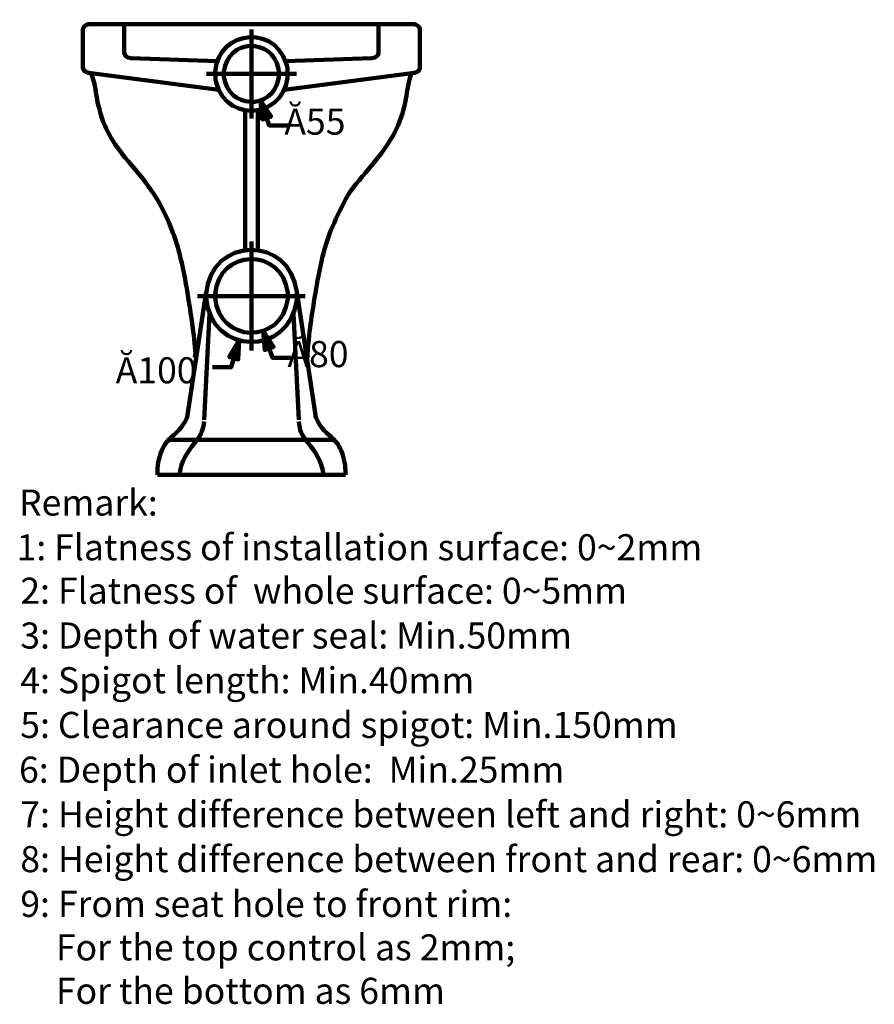
# Model space of a CAD drawing. Units: millimetres. Extents: x -832 to 4567, y 218 to 3574.
# Drawn here: x 3630 to 4567, y 442 to 1522 of the extents above; entities that cross this region are included whole.
import ezdxf

# ---------------------------------------------------------------- set-up
doc = ezdxf.new("R2010")
doc.units = ezdxf.units.MM
doc.header["$MEASUREMENT"] = 0
doc.layers.add('pan', color=7, linetype='Continuous')

# ---------------------------------------------------------------- blocks, each defined once
blk = doc.blocks.new('block 1963')
at = {"layer": 'pan', "color": 7, "lineweight": 158, "true_color": 0xffffff}
blk.add_lwpolyline([(3986.9, 1022.9), (3883.8, 1022.9)], dxfattribs=at)
blk = doc.blocks.new('block 1964')
at = {"layer": 'pan', "color": 7, "lineweight": 158, "true_color": 0xffffff}
blk.add_lwpolyline([(4023.3, 1517.2), (4023.3, 1486.2)], dxfattribs=at)
blk = doc.blocks.new('block 1965')
at = {"layer": 'pan', "color": 7, "lineweight": 158, "true_color": 0xffffff}
blk.add_open_spline([(4060, 1463.7), (4060, 1463.7), (4058.4, 1460.1), (4058.4, 1460.1), (4058.4, 1460.1), (4057.2, 1456.5), (4057.2, 1456.5), (4057.2, 1456.5), (4056.4, 1453.3), (4056.4, 1453.3), (4054.1, 1443.4), (4053.6, 1434.1), (4050.6, 1424), (4050.6, 1424), (4049.4, 1419.1), (4049.4, 1419.1), (4049.4, 1419.1), (4047.8, 1414.3), (4047.8, 1414.3), (4043.9, 1403.4), (4039.4, 1394.9), (4033.1, 1385.2), (4033.1, 1385.2), (4029.7, 1380.4), (4029.7, 1380.4), (4029.7, 1380.4), (4026.3, 1375.7), (4026.3, 1375.7), (4026.3, 1375.7), (4019.1, 1366.5), (4019.1, 1366.5), (4010.1, 1355.5), (4000.3, 1344.6), (3991.9, 1333.1), (3991.9, 1333.1), (3989.7, 1329.3), (3989.7, 1329.3), (3989.7, 1329.3), (3987.5, 1325.7), (3987.5, 1325.7), (3981.9, 1316.2), (3977.7, 1306), (3973, 1296), (3973, 1296), (3970.6, 1290.5), (3970.6, 1290.5), (3970.6, 1290.5), (3969.8, 1288.3), (3969.8, 1288.3), (3969.8, 1288.3), (3969, 1286.3), (3969, 1286.3), (3962.7, 1268.3), (3958.7, 1249.4), (3955.4, 1230.7), (3955.4, 1230.7), (3954.8, 1227.6), (3954.8, 1227.6), (3954.8, 1227.6), (3954.4, 1224.8), (3954.4, 1224.8), (3950.9, 1203.8), (3947.2, 1180.8), (3945.5, 1159.7), (3945.5, 1159.7), (3945.3, 1156.9), (3945.3, 1156.9), (3945.3, 1156.9), (3945.3, 1154.3), (3945.3, 1154.3), (3945.3, 1154.3), (3945.5, 1151.5), (3945.5, 1151.5)], degree=3, knots=[0, 0, 0, 0, 1, 1, 1, 2, 2, 2, 3, 3, 3, 4, 4, 4, 5, 5, 5, 6, 6, 6, 7, 7, 7, 8, 8, 8, 9, 9, 9, 10, 10, 10, 11, 11, 11, 12, 12, 12, 13, 13, 13, 14, 14, 14, 15, 15, 15, 16, 16, 16, 17, 17, 17, 18, 18, 18, 19, 19, 19, 20, 20, 20, 21, 21, 21, 22, 22, 22, 23, 23, 23, 24, 24, 24, 24], dxfattribs=at)
blk = doc.blocks.new('block 1966')
at = {"layer": 'pan', "color": 7, "lineweight": 158, "true_color": 0xffffff}
blk.add_lwpolyline([(4068.7, 1511), (4068.7, 1470.2)], dxfattribs=at)
blk = doc.blocks.new('block 1967')
at = {"layer": 'pan', "color": 7, "lineweight": 158, "true_color": 0xffffff}
blk.add_open_spline([(3706.2, 1517.2), (3706.2, 1517.2), (3705, 1517.2), (3705, 1517.2), (3702.3, 1516.7), (3699.7, 1514.9), (3699, 1512.2), (3699, 1512.2), (3699, 1511), (3699, 1511)], degree=3, knots=[0, 0, 0, 0, 1, 1, 1, 2, 2, 2, 3, 3, 3, 3], dxfattribs=at)
blk = doc.blocks.new('block 1968')
at = {"layer": 'pan', "color": 7, "lineweight": 158, "true_color": 0xffffff}
blk.add_open_spline([(3744.4, 1486.2), (3744.4, 1486.2), (3744.6, 1485), (3744.6, 1485), (3745.1, 1482.5), (3747.5, 1480.3), (3750.2, 1480.2), (3750.2, 1480.2), (3751.4, 1480), (3751.4, 1480)], degree=3, knots=[0, 0, 0, 0, 1, 1, 1, 2, 2, 2, 3, 3, 3, 3], dxfattribs=at)
blk = doc.blocks.new('block 1969')
at = {"layer": 'pan', "color": 7, "lineweight": 158, "true_color": 0xffffff}
blk.add_lwpolyline([(3954.8, 1085), (3954.4, 1086), (3954.2, 1087.2)], dxfattribs=at)
blk = doc.blocks.new('block 1970')
at = {"layer": 'pan', "color": 7, "lineweight": 158, "true_color": 0xffffff}
blk.add_lwpolyline([(3699, 1511), (3699, 1470.2)], dxfattribs=at)
blk = doc.blocks.new('block 1971')
at = {"layer": 'pan', "color": 7, "lineweight": 158, "true_color": 0xffffff}
blk.add_open_spline([(3823.7, 1060.5), (3823.7, 1060.5), (3821.3, 1057.7), (3821.3, 1057.7), (3813.9, 1048.1), (3806.3, 1037.3), (3805.3, 1024.9), (3805.3, 1024.9), (3805.1, 1022.9), (3805.1, 1022.9)], degree=3, knots=[0, 0, 0, 0, 1, 1, 1, 2, 2, 2, 3, 3, 3, 3], dxfattribs=at)
blk = doc.blocks.new('block 1972')
at = {"layer": 'pan', "color": 7, "lineweight": 158, "true_color": 0xffffff}
blk.add_open_spline([(3707.6, 1463.7), (3707.6, 1463.7), (3709.2, 1460.1), (3709.2, 1460.1), (3709.2, 1460.1), (3710.4, 1456.5), (3710.4, 1456.5), (3710.4, 1456.5), (3711.2, 1453.3), (3711.2, 1453.3), (3713.5, 1443.4), (3714, 1434.1), (3717, 1424), (3717, 1424), (3718.3, 1419.1), (3718.3, 1419.1), (3718.3, 1419.1), (3719.9, 1414.3), (3719.9, 1414.3), (3723.6, 1403.2), (3728.3, 1395), (3734.5, 1385.2), (3734.5, 1385.2), (3737.9, 1380.4), (3737.9, 1380.4), (3737.9, 1380.4), (3744.8, 1371.1), (3744.8, 1371.1), (3766.6, 1346.6), (3783.7, 1325), (3795.4, 1294.2), (3795.4, 1294.2), (3796.2, 1292.3), (3796.2, 1292.3), (3796.2, 1292.3), (3796.8, 1290.5), (3796.8, 1290.5), (3796.8, 1290.5), (3797.6, 1288.3), (3797.6, 1288.3), (3797.6, 1288.3), (3798.6, 1286.3), (3798.6, 1286.3), (3804.9, 1268.2), (3808.9, 1249.5), (3812.3, 1230.7), (3812.3, 1230.7), (3812.9, 1227.6), (3812.9, 1227.6), (3812.9, 1227.6), (3813.3, 1224.8), (3813.3, 1224.8), (3816.7, 1203.6), (3820.5, 1181.1), (3822.1, 1159.7), (3822.1, 1159.7), (3822.3, 1156.9), (3822.3, 1156.9), (3822.3, 1156.9), (3822.1, 1154.3), (3822.1, 1154.3), (3822.1, 1154.3), (3821.9, 1151.5), (3821.9, 1151.5)], degree=3, knots=[0, 0, 0, 0, 1, 1, 1, 2, 2, 2, 3, 3, 3, 4, 4, 4, 5, 5, 5, 6, 6, 6, 7, 7, 7, 8, 8, 8, 9, 9, 9, 10, 10, 10, 11, 11, 11, 12, 12, 12, 13, 13, 13, 14, 14, 14, 15, 15, 15, 16, 16, 16, 17, 17, 17, 18, 18, 18, 19, 19, 19, 20, 20, 20, 21, 21, 21, 21], dxfattribs=at)
blk = doc.blocks.new('block 1973')
at = {"layer": 'pan', "color": 7, "lineweight": 158, "true_color": 0xffffff}
blk.add_open_spline([(3954.8, 1085), (3954.8, 1085), (3956.6, 1081.4), (3956.6, 1081.4), (3956.6, 1081.4), (3958.6, 1077.9), (3958.6, 1077.9), (3964.9, 1067.8), (3972.5, 1065.4), (3978.9, 1056), (3978.9, 1056), (3980.1, 1053.8), (3980.1, 1053.8), (3980.1, 1053.8), (3981.3, 1051.4), (3981.3, 1051.4), (3984.6, 1044.8), (3986.8, 1034.9), (3986.9, 1027.5), (3986.9, 1027.5), (3986.9, 1022.9), (3986.9, 1022.9)], degree=3, knots=[0, 0, 0, 0, 1, 1, 1, 2, 2, 2, 3, 3, 3, 4, 4, 4, 5, 5, 5, 6, 6, 6, 7, 7, 7, 7], dxfattribs=at)
blk = doc.blocks.new('block 1974')
at = {"layer": 'pan', "color": 7, "lineweight": 158, "true_color": 0xffffff}
blk.add_open_spline([(4068.7, 1470.2), (4068.7, 1470.2), (4068.7, 1469.2), (4068.7, 1469.2), (4068.1, 1466.6), (4066.2, 1464.9), (4063.7, 1464.3), (4063.7, 1464.3), (4062.5, 1463.9), (4062.5, 1463.9)], degree=3, knots=[0, 0, 0, 0, 1, 1, 1, 2, 2, 2, 3, 3, 3, 3], dxfattribs=at)
blk = doc.blocks.new('block 1975')
at = {"layer": 'pan', "color": 7, "lineweight": 158, "true_color": 0xffffff}
blk.add_open_spline([(3823.7, 1060.5), (3823.7, 1060.5), (3825.4, 1062.7), (3825.4, 1062.7), (3828.1, 1066.1), (3831.3, 1074.1), (3831.6, 1078.6), (3831.6, 1078.6), (3831.8, 1081.4), (3831.8, 1081.4)], degree=3, knots=[0, 0, 0, 0, 1, 1, 1, 2, 2, 2, 3, 3, 3, 3], dxfattribs=at)
blk = doc.blocks.new('block 1976')
at = {"layer": 'pan', "color": 7, "lineweight": 158, "true_color": 0xffffff}
blk.add_lwpolyline([(3744.4, 1517.2), (3744.4, 1486.2)], dxfattribs=at)
blk = doc.blocks.new('block 1977')
at = {"layer": 'pan', "color": 7, "lineweight": 158, "true_color": 0xffffff}
blk.add_lwpolyline([(3883.8, 1517.2), (4061.2, 1517.2)], dxfattribs=at)
blk = doc.blocks.new('block 1978')
at = {"layer": 'pan', "color": 7, "lineweight": 158, "true_color": 0xffffff}
blk.add_lwpolyline([(3780.7, 1022.9), (3883.8, 1022.9)], dxfattribs=at)
blk = doc.blocks.new('block 1979')
at = {"layer": 'pan', "color": 7, "lineweight": 158, "true_color": 0xffffff}
blk.add_open_spline([(3943.9, 1060.5), (3943.9, 1060.5), (3942.3, 1062.7), (3942.3, 1062.7), (3938.9, 1067.3), (3936.7, 1072.8), (3936.1, 1078.6), (3936.1, 1078.6), (3935.9, 1081.4), (3935.9, 1081.4)], degree=3, knots=[0, 0, 0, 0, 1, 1, 1, 2, 2, 2, 3, 3, 3, 3], dxfattribs=at)
blk = doc.blocks.new('block 1980')
at = {"layer": 'pan', "color": 7, "lineweight": 158, "true_color": 0xffffff}
blk.add_open_spline([(3699, 1470.2), (3699, 1470.2), (3699, 1469.2), (3699, 1469.2), (3699.5, 1466.3), (3701.3, 1465.1), (3704, 1464.3), (3704, 1464.3), (3705.2, 1463.9), (3705.2, 1463.9)], degree=3, knots=[0, 0, 0, 0, 1, 1, 1, 2, 2, 2, 3, 3, 3, 3], dxfattribs=at)
blk = doc.blocks.new('block 1981')
at = {"layer": 'pan', "color": 7, "lineweight": 158, "true_color": 0xffffff}
blk.add_open_spline([(4023.3, 1486.2), (4023.3, 1486.2), (4023.1, 1485), (4023.1, 1485), (4022.5, 1482.5), (4020.1, 1480.3), (4017.4, 1480.2), (4017.4, 1480.2), (4016, 1480), (4016, 1480)], degree=3, knots=[0, 0, 0, 0, 1, 1, 1, 2, 2, 2, 3, 3, 3, 3], dxfattribs=at)
blk = doc.blocks.new('block 1982')
at = {"layer": 'pan', "color": 7, "lineweight": 158, "true_color": 0xffffff}
blk.add_open_spline([(4061.2, 1517.2), (4061.2, 1517.2), (4062.7, 1517.2), (4062.7, 1517.2), (4065.3, 1516.7), (4068, 1514.9), (4068.7, 1512.2), (4068.7, 1512.2), (4068.7, 1511), (4068.7, 1511)], degree=3, knots=[0, 0, 0, 0, 1, 1, 1, 2, 2, 2, 3, 3, 3, 3], dxfattribs=at)
blk = doc.blocks.new('block 1983')
at = {"layer": 'pan', "color": 7, "lineweight": 158, "true_color": 0xffffff}
blk.add_lwpolyline([(3812.9, 1085), (3813.3, 1086), (3813.5, 1087.2)], dxfattribs=at)
blk = doc.blocks.new('block 1984')
at = {"layer": 'pan', "color": 7, "lineweight": 158, "true_color": 0xffffff}
blk.add_lwpolyline([(3883.8, 1517.2), (3706.2, 1517.2)], dxfattribs=at)
blk = doc.blocks.new('block 1985')
at = {"layer": 'pan', "color": 7, "lineweight": 158, "true_color": 0xffffff}
blk.add_open_spline([(3812.9, 1085), (3812.9, 1085), (3811.1, 1081.4), (3811.1, 1081.4), (3811.1, 1081.4), (3809.1, 1077.9), (3809.1, 1077.9), (3803.1, 1068.5), (3794.8, 1065), (3788.8, 1056), (3788.8, 1056), (3787.6, 1053.8), (3787.6, 1053.8), (3787.6, 1053.8), (3786.4, 1051.4), (3786.4, 1051.4), (3783.3, 1045.5), (3780.6, 1034.2), (3780.7, 1027.5), (3780.7, 1027.5), (3780.7, 1022.9), (3780.7, 1022.9)], degree=3, knots=[0, 0, 0, 0, 1, 1, 1, 2, 2, 2, 3, 3, 3, 4, 4, 4, 5, 5, 5, 6, 6, 6, 7, 7, 7, 7], dxfattribs=at)
blk = doc.blocks.new('block 1986')
at = {"layer": 'pan', "color": 7, "lineweight": 158, "true_color": 0xffffff}
blk.add_open_spline([(3943.9, 1060.5), (3943.9, 1060.5), (3946.3, 1057.7), (3946.3, 1057.7), (3953.8, 1048.1), (3961.3, 1037.3), (3962.4, 1024.9), (3962.4, 1024.9), (3962.6, 1022.9), (3962.6, 1022.9)], degree=3, knots=[0, 0, 0, 0, 1, 1, 1, 2, 2, 2, 3, 3, 3, 3], dxfattribs=at)
blk = doc.blocks.new('block 1987')
at = {"layer": 'pan', "color": 7, "lineweight": 158, "true_color": 0xffffff}
blk.add_open_spline([(3923.6, 1219), (3923.6, 1219), (3923.6, 1222.8), (3923.6, 1222.8), (3917.1, 1272.9), (3847.8, 1271.1), (3844, 1220.8), (3844, 1220.8), (3844, 1217.2), (3844, 1217.2), (3848, 1167.1), (3917.1, 1165.4), (3923.6, 1215.4), (3923.6, 1215.4), (3923.6, 1219), (3923.6, 1219)], degree=3, knots=[0, 0, 0, 0, 1, 1, 1, 2, 2, 2, 3, 3, 3, 4, 4, 4, 5, 5, 5, 5], dxfattribs=at)
blk = doc.blocks.new('block 1988')
at = {"layer": 'pan', "color": 7, "lineweight": 158, "true_color": 0xffffff}
blk.add_open_spline([(3933.7, 1219), (3933.7, 1219), (3933.7, 1221.4), (3933.7, 1221.4), (3933.7, 1221.4), (3933.5, 1223.6), (3933.5, 1223.6), (3925.4, 1286.3), (3839.4, 1284.3), (3834, 1221.4), (3834, 1221.4), (3834, 1216.8), (3834, 1216.8), (3839.3, 1153.9), (3925.5, 1151.9), (3933.5, 1214.6), (3933.5, 1214.6), (3933.7, 1216.8), (3933.7, 1216.8), (3933.7, 1216.8), (3933.7, 1219), (3933.7, 1219)], degree=3, knots=[0, 0, 0, 0, 1, 1, 1, 2, 2, 2, 3, 3, 3, 4, 4, 4, 5, 5, 5, 6, 6, 6, 7, 7, 7, 7], dxfattribs=at)
blk = doc.blocks.new('block 1989')
at = {"layer": 'pan', "color": 7, "lineweight": 158, "true_color": 0xffffff}
blk.add_open_spline([(3923, 1470.4), (3923, 1470.4), (3922.6, 1472.2), (3922.6, 1472.2), (3922.6, 1472.2), (3922, 1474), (3922, 1474), (3906.6, 1522.1), (3838.4, 1506.4), (3844.4, 1456.5), (3844.4, 1456.5), (3844.6, 1454.9), (3844.6, 1454.9), (3844.6, 1454.9), (3845, 1453.1), (3845, 1453.1), (3858.6, 1404.3), (3927, 1416.7), (3923.4, 1467), (3923.4, 1467), (3923.2, 1468.8), (3923.2, 1468.8), (3923.2, 1468.8), (3923, 1470.4), (3923, 1470.4)], degree=3, knots=[0, 0, 0, 0, 1, 1, 1, 2, 2, 2, 3, 3, 3, 4, 4, 4, 5, 5, 5, 6, 6, 6, 7, 7, 7, 8, 8, 8, 8], dxfattribs=at)
blk = doc.blocks.new('block 1990')
at = {"layer": 'pan', "color": 7, "lineweight": 158, "true_color": 0xffffff}
blk.add_open_spline([(3914.2, 1462.7), (3914.2, 1462.7), (3914, 1465.3), (3914, 1465.3), (3914, 1465.3), (3913.6, 1468.2), (3913.6, 1468.2), (3906.2, 1503.3), (3857.8, 1501.1), (3853.7, 1465.3), (3853.7, 1465.3), (3853.5, 1462.7), (3853.5, 1462.7), (3853.5, 1462.7), (3853.7, 1459.9), (3853.7, 1459.9), (3857.8, 1424.2), (3906.2, 1422), (3913.6, 1457.1), (3913.6, 1457.1), (3914, 1459.9), (3914, 1459.9), (3914, 1459.9), (3914.2, 1462.7), (3914.2, 1462.7)], degree=3, knots=[0, 0, 0, 0, 1, 1, 1, 2, 2, 2, 3, 3, 3, 4, 4, 4, 5, 5, 5, 6, 6, 6, 7, 7, 7, 8, 8, 8, 8], dxfattribs=at)
blk = doc.blocks.new('block 1991')
at = {"layer": 'pan', "color": 7, "lineweight": 158, "true_color": 0xffffff}
blk.add_lwpolyline([(3877, 1422.8), (3877, 1269.2)], dxfattribs=at)
blk = doc.blocks.new('block 1992')
at = {"layer": 'pan', "color": 7, "lineweight": 158, "true_color": 0xffffff}
blk.add_lwpolyline([(3890.7, 1422.8), (3890.7, 1269.2)], dxfattribs=at)
blk = doc.blocks.new('block 1993')
at = {"layer": 'pan', "color": 7, "lineweight": 158, "true_color": 0xffffff}
blk.add_lwpolyline([(3847.9, 1445.3), (3705.2, 1463.9)], dxfattribs=at)
blk = doc.blocks.new('block 1994')
at = {"layer": 'pan', "color": 7, "lineweight": 158, "true_color": 0xffffff}
blk.add_lwpolyline([(3919.8, 1445.3), (4062.5, 1463.9)], dxfattribs=at)
blk = doc.blocks.new('block 1995')
at = {"layer": 'pan', "color": 7, "lineweight": 158, "true_color": 0xffffff}
blk.add_lwpolyline([(4016, 1480), (3921.2, 1476.6)], dxfattribs=at)
blk = doc.blocks.new('block 1996')
at = {"layer": 'pan', "color": 7, "lineweight": 158, "true_color": 0xffffff}
blk.add_lwpolyline([(3751.4, 1480), (3846.4, 1476.6)], dxfattribs=at)
blk = doc.blocks.new('block 1997')
at = {"layer": 'pan', "color": 7, "lineweight": 158, "true_color": 0xffffff}
blk.add_lwpolyline([(3935.7, 1083.2), (3929.8, 1199.5)], dxfattribs=at)
blk = doc.blocks.new('block 1998')
at = {"layer": 'pan', "color": 7, "lineweight": 158, "true_color": 0xffffff}
blk.add_lwpolyline([(3832, 1083.2), (3837.8, 1199.5)], dxfattribs=at)
blk = doc.blocks.new('block 1999')
at = {"layer": 'pan', "color": 7, "lineweight": 158, "true_color": 0xffffff}
blk.add_lwpolyline([(3813.3, 1086), (3834.2, 1223.6)], dxfattribs=at)
blk = doc.blocks.new('block 2000')
at = {"layer": 'pan', "color": 7, "lineweight": 158, "true_color": 0xffffff}
blk.add_lwpolyline([(3954.4, 1086), (3933.5, 1223.6)], dxfattribs=at)
blk = doc.blocks.new('block 2001')
at = {"layer": 'pan', "color": 7, "lineweight": 158, "true_color": 0xffffff}
blk.add_lwpolyline([(3793, 1061.3), (3974.6, 1061.3)], dxfattribs=at)
blk = doc.blocks.new('block 2002')
at = {"layer": 'pan', "color": 7, "lineweight": 158, "true_color": 0xffffff}
blk.add_lwpolyline([(3824.7, 1219), (3942.9, 1219)], dxfattribs=at)
blk = doc.blocks.new('block 2003')
at = {"layer": 'pan', "color": 7, "lineweight": 158, "true_color": 0xffffff}
blk.add_lwpolyline([(3883.8, 1278.9), (3883.8, 1159.3)], dxfattribs=at)
blk = doc.blocks.new('block 2004')
at = {"layer": 'pan', "color": 7, "lineweight": 158, "true_color": 0xffffff}
blk.add_lwpolyline([(3834.6, 1462.7), (3933.1, 1462.7)], dxfattribs=at)
blk = doc.blocks.new('block 2005')
at = {"layer": 'pan', "color": 7, "lineweight": 158, "true_color": 0xffffff}
blk.add_lwpolyline([(3883.8, 1511.4), (3883.8, 1413.9)], dxfattribs=at)
blk = doc.blocks.new('block 2225')
at = {"layer": 'pan', "color": 7, "lineweight": 158, "true_color": 0xffffff}
blk.add_lwpolyline([(3893.7, 1433.6), (3895.7, 1412.7), (3905.3, 1416.1), (3893.7, 1433.6)], dxfattribs=at)
blk = doc.blocks.new('block 2226')
at = {"layer": 'pan', "true_color": 0xffffff}
blk.add_hatch(color=7, dxfattribs=at).paths.add_polyline_path([(3893.7, 1433.6), (3895.7, 1412.7), (3905.3, 1416.1)])
at = {"layer": 'pan', "lineweight": 0}
blk.add_lwpolyline([(3893.7, 1433.6), (3895.7, 1412.7), (3905.3, 1416.1), (3893.7, 1433.6), (3893.7, 1433.6)], dxfattribs=at)
blk = doc.blocks.new('block 2227')
at = {"layer": 'pan', "color": 7, "lineweight": 158, "true_color": 0xffffff}
blk.add_lwpolyline([(3893.7, 1433.6), (3895.7, 1412.7), (3905.3, 1416.1), (3893.7, 1433.6)], dxfattribs=at)
blk = doc.blocks.new('block 2228')
at = {"layer": 'pan', "color": 7, "true_color": 0xffffff, "insert": (3919.9, 1396), "char_height": 28.618, "attachment_point": 7}
blk.add_mtext('\\fArial|b0|i0|c0|p34;\\W1;Ă55', dxfattribs=at)
blk = doc.blocks.new('block 2229')
at = {"layer": 'pan', "color": 7, "lineweight": 158, "true_color": 0xffffff}
blk.add_lwpolyline([(3896.7, 1180.8), (3898.5, 1159.9), (3908.1, 1163.3), (3896.7, 1180.8)], dxfattribs=at)
blk = doc.blocks.new('block 2230')
at = {"layer": 'pan', "true_color": 0xffffff}
blk.add_hatch(color=7, dxfattribs=at).paths.add_polyline_path([(3896.7, 1180.8), (3898.5, 1159.9), (3908.1, 1163.3)])
at = {"layer": 'pan', "lineweight": 0}
blk.add_lwpolyline([(3896.7, 1180.8), (3898.5, 1159.9), (3908.1, 1163.3), (3896.7, 1180.8), (3896.7, 1180.8)], dxfattribs=at)
blk = doc.blocks.new('block 2231')
at = {"layer": 'pan', "color": 7, "lineweight": 158, "true_color": 0xffffff}
blk.add_lwpolyline([(3896.7, 1180.8), (3898.5, 1159.9), (3908.1, 1163.3), (3896.7, 1180.8)], dxfattribs=at)
blk = doc.blocks.new('block 2232')
at = {"layer": 'pan', "color": 7, "true_color": 0xffffff, "insert": (3923.3, 1141), "char_height": 28.618, "attachment_point": 7}
blk.add_mtext('\\fArial|b0|i0|c0|p34;\\W1;Ă80', dxfattribs=at)
blk = doc.blocks.new('block 2233')
at = {"layer": 'pan', "color": 7, "lineweight": 158, "true_color": 0xffffff}
blk.add_lwpolyline([(3870.2, 1170.4), (3859.5, 1152.3), (3869.4, 1149.5), (3870.2, 1170.4)], dxfattribs=at)
blk = doc.blocks.new('block 2234')
at = {"layer": 'pan', "true_color": 0xffffff}
blk.add_hatch(color=7, dxfattribs=at).paths.add_polyline_path([(3870.2, 1170.4), (3859.5, 1152.3), (3869.4, 1149.5)])
at = {"layer": 'pan', "lineweight": 0}
blk.add_lwpolyline([(3870.2, 1170.4), (3859.5, 1152.3), (3869.4, 1149.5), (3870.2, 1170.4), (3870.2, 1170.4)], dxfattribs=at)
blk = doc.blocks.new('block 2235')
at = {"layer": 'pan', "color": 7, "lineweight": 158, "true_color": 0xffffff}
blk.add_lwpolyline([(3870.2, 1170.4), (3859.5, 1152.3), (3869.4, 1149.5), (3870.2, 1170.4)], dxfattribs=at)
blk = doc.blocks.new('block 2236')
at = {"layer": 'pan', "color": 7, "true_color": 0xffffff, "insert": (3734.9, 1123.2), "char_height": 28.618, "attachment_point": 7}
blk.add_mtext('\\fArial|b0|i0|c0|p34;\\W1;Ă100', dxfattribs=at)
blk = doc.blocks.new('block 2327')
at = {"layer": 'pan', "color": 7, "lineweight": 158, "true_color": 0xffffff}
blk.add_lwpolyline([(3893.7, 1433.6), (3903.3, 1406.1), (3923.6, 1406.1)], dxfattribs=at)
blk = doc.blocks.new('block 2328')
at = {"layer": 'pan', "color": 7, "lineweight": 158, "true_color": 0xffffff}
blk.add_lwpolyline([(3896.7, 1180.8), (3906.9, 1151.3), (3927.2, 1151.3)], dxfattribs=at)
blk = doc.blocks.new('block 2329')
at = {"layer": 'pan', "color": 7, "lineweight": 158, "true_color": 0xffffff}
blk.add_lwpolyline([(3870.2, 1170.4), (3861.5, 1140.8), (3841.2, 1140.8)], dxfattribs=at)
blk = doc.blocks.new('block 2352')
at = {"layer": 'pan', "color": 7, "true_color": 0xffffff, "char_height": 28.618, "attachment_point": 7}
for s, insert in [('\\fArial|b0|i0|c0|p34;\\W1;Remark:', (3628.9, 978.1)), ('\\fArial|b0|i0|c0|p34;\\W1;1: Flatness of installation surface: 0~2mm', (3626.2, 929.1)), ('\\fArial|b0|i0|c0|p34;\\W1;2: Flatness of  whole surface: 0~5mm ', (3630.3, 881.4)), ('\\fArial|b0|i0|c0|p34;\\W1;3: Depth of water seal: Min.50mm', (3630.3, 832.3)), ('\\fArial|b0|i0|c0|p34;\\W1;4: Spigot length: Min.40mm', (3630.3, 783.2)), ('\\fArial|b0|i0|c0|p34;\\W1;5: Clearance around spigot: Min.150mm', (3630.3, 734.2)), ('\\fArial|b0|i0|c0|p34;\\W1;6: Depth of inlet hole:  Min.25mm', (3628.9, 685.1)), ('\\fArial|b0|i0|c0|p34;\\W1;7: Height difference between left and right: 0~6mm', (3630.3, 636.1)), ('\\fArial|b0|i0|c0|p34;\\W1;8: Height difference between front and rear: 0~6mm', (3630.3, 587)), ('\\fArial|b0|i0|c0|p34;\\W1;9: From seat hole to front rim: ', (3630.3, 537.9)), ('\\fArial|b0|i0|c0|p34;\\W1;    For the top control as 2mm; ', (3634.4, 490.2)), ('\\fArial|b0|i0|c0|p34;\\W1;    For the bottom as 6mm', (3634.4, 442.5))]:
    blk.add_mtext(s, dxfattribs=dict(at, insert=insert))

msp = doc.modelspace()

# ---------------------------------------------------------------- block references
at = {"layer": 'pan'}
for name in ['block 1967', 'block 1984', 'block 1976', 'block 1989', 'block 1977', 'block 1964', 'block 1982', 'block 1970', 'block 1990', 'block 2005', 'block 1966', 'block 1968', 'block 1996', 'block 1995', 'block 1981', 'block 1980', 'block 1974', 'block 1993', 'block 1972', 'block 2004', 'block 1994', 'block 1965', 'block 2225', 'block 2226', 'block 2227', 'block 2327', 'block 2228', 'block 1991', 'block 1992', 'block 1988', 'block 2003', 'block 1987', 'block 1999', 'block 2000', 'block 2002', 'block 1998', 'block 1997', 'block 2229', 'block 2230', 'block 2231', 'block 2328', 'block 2232', 'block 2329', 'block 2233', 'block 2234', 'block 2235', 'block 2236', 'block 1985', 'block 1983', 'block 1975', 'block 1979', 'block 1969', 'block 1973', 'block 2001', 'block 1971', 'block 1986', 'block 1978', 'block 1963', 'block 2352']:
    msp.add_blockref(name, (0, 0), dxfattribs=at)

doc.saveas('drawing.dxf')
